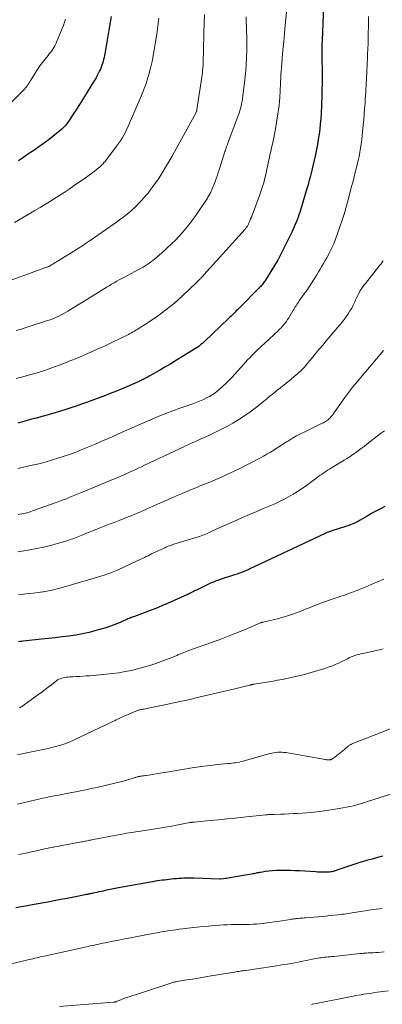
# Model space of a CAD drawing. Units: feet. Extents: x 1930000 to 1935032, y 515000 to 520000.
# Drawn here: x 1930189 to 1930286, y 515783 to 516047 of the extents above; entities that cross this region are included whole.
import ezdxf

# ---------------------------------------------------------------- set-up
doc = ezdxf.new("R2010")
doc.units = ezdxf.units.FT
doc.header["$LTSCALE"] = 100
doc.header["$MEASUREMENT"] = 0
doc.layers.add('CONTOUR INDEX', color=32, linetype='Continuous', lineweight=25)
doc.layers.add('CONTOUR INTERMEDIATE', color=40, linetype='Continuous', lineweight=15)

msp = doc.modelspace()

# ---------------------------------------------------------------- linework, layer by layer
at = {"layer": 'CONTOUR INDEX', "flags": 128}
for points, elevation in [([(1930270.74, 516055.04), (1930270.17, 516041.39), (1930270.16, 516040.91), (1930270.14, 516040.43), (1930270.13, 516039.96), (1930270.13, 516039.48), (1930270.12, 516039), (1930270.12, 516038.52), (1930270.12, 516038.04), (1930270.12, 516037.56), (1930270.16, 516032.02), (1930270.16, 516030.79), (1930270.15, 516029.56), (1930270.14, 516028.33), (1930270.12, 516027.1), (1930270.08, 516025.87), (1930270.04, 516024.65), (1930269.99, 516023.42), (1930269.93, 516022.19), (1930269.9, 516021.69), (1930269.8, 516020.3), (1930269.69, 516018.91), (1930269.54, 516017.52), (1930269.36, 516016.14), (1930269.16, 516014.76), (1930268.93, 516013.38), (1930268.66, 516012.01), (1930268.37, 516010.65), (1930268.03, 516009.13), (1930267.77, 516007.98), (1930267.5, 516006.84), (1930267.22, 516005.7), (1930266.94, 516004.57), (1930266.64, 516003.43), (1930266.32, 516002.3), (1930266, 516001.17), (1930265.66, 516000.05), (1930264.17, 515995.16), (1930263.96, 515994.5), (1930263.74, 515993.85), (1930263.5, 515993.2), (1930263.24, 515992.56), (1930262.98, 515991.92), (1930262.7, 515991.29), (1930262.41, 515990.66), (1930262.11, 515990.04), (1930258.39, 515982.56), (1930258.36, 515982.49), (1930258.32, 515982.42), (1930258.28, 515982.35), (1930258.24, 515982.28), (1930258.18, 515982.17), (1930258.11, 515982.05), (1930254.98, 515977.01), (1930254.82, 515976.75), (1930254.64, 515976.49), (1930254.47, 515976.24), (1930254.28, 515975.99), (1930254.09, 515975.75), (1930253.9, 515975.51), (1930253.69, 515975.28), (1930253.48, 515975.06), (1930247.84, 515969.4), (1930247.49, 515969.05), (1930247.14, 515968.71), (1930246.79, 515968.36), (1930246.44, 515968.02), (1930246.08, 515967.68), (1930245.73, 515967.35), (1930245.37, 515967.01), (1930245.02, 515966.67), (1930238.61, 515960.54), (1930238.37, 515960.32), (1930238.13, 515960.1), (1930237.88, 515959.89), (1930237.63, 515959.68), (1930237.38, 515959.47), (1930237.12, 515959.28), (1930236.85, 515959.09), (1930236.58, 515958.91), (1930232.69, 515956.48), (1930231.11, 515955.5), (1930229.52, 515954.54), (1930227.92, 515953.6), (1930226.32, 515952.67), (1930223.77, 515951.21), (1930223.43, 515951.02), (1930223.09, 515950.83), (1930222.75, 515950.64), (1930222.4, 515950.46), (1930222.05, 515950.28), (1930221.7, 515950.11), (1930221.35, 515949.95), (1930220.99, 515949.79), (1930218.33, 515948.65), (1930216.64, 515947.93), (1930214.94, 515947.23), (1930213.24, 515946.55), (1930211.53, 515945.89), (1930209.73, 515945.21), (1930208.34, 515944.68), (1930206.94, 515944.17), (1930205.54, 515943.67), (1930204.13, 515943.17), (1930202.72, 515942.7), (1930201.31, 515942.25), (1930199.88, 515941.82), (1930198.45, 515941.4), (1930193.38, 515939.98), (1930192.16, 515939.64), (1930190.94, 515939.3), (1930189.72, 515938.97), (1930188.49, 515938.64)], 820), ([(1930213.54, 516047.7), (1930213.25, 516046.13), (1930212.99, 516044.55), (1930212.73, 516042.98), (1930212.56, 516041.9), (1930212.39, 516040.86), (1930212.21, 516039.81), (1930212.02, 516038.77), (1930211.81, 516037.73), (1930211.6, 516036.73), (1930211.48, 516036.19), (1930211.35, 516035.67), (1930211.19, 516035.14), (1930211.02, 516034.63), (1930210.83, 516034.12), (1930210.62, 516033.61), (1930210.4, 516033.11), (1930210.16, 516032.62), (1930210.07, 516032.44), (1930209.77, 516031.87), (1930209.46, 516031.3), (1930209.13, 516030.74), (1930208.8, 516030.18), (1930206.37, 516026.25), (1930205.63, 516025.06), (1930204.88, 516023.86), (1930204.12, 516022.68), (1930203.35, 516021.5), (1930202.22, 516019.77), (1930202.01, 516019.46), (1930201.79, 516019.15), (1930201.56, 516018.86), (1930201.32, 516018.57), (1930201.07, 516018.29), (1930200.81, 516018.03), (1930200.54, 516017.77), (1930200.26, 516017.53), (1930196.95, 516014.83), (1930196.47, 516014.45), (1930195.99, 516014.07), (1930195.5, 516013.71), (1930195, 516013.35), (1930194.5, 516013.01), (1930194, 516012.66), (1930193.5, 516012.31), (1930192.99, 516011.97), (1930191.85, 516011.2), (1930190.78, 516010.47), (1930189.71, 516009.73), (1930188.65, 516008.98)], 840), ([(1930287.02, 515916.29), (1930285.83, 515915.64), (1930284.65, 515914.99), (1930283.47, 515914.33), (1930282.29, 515913.66), (1930280.36, 515912.56), (1930280.15, 515912.44), (1930279.94, 515912.32), (1930279.74, 515912.21), (1930279.53, 515912.09), (1930279.32, 515911.98), (1930279.11, 515911.87), (1930278.89, 515911.78), (1930278.67, 515911.69), (1930277.77, 515911.34), (1930277.09, 515911.09), (1930276.42, 515910.85), (1930275.73, 515910.62), (1930275.05, 515910.4), (1930272.49, 515909.59), (1930272.3, 515909.53), (1930272.1, 515909.46), (1930271.91, 515909.39), (1930271.72, 515909.32), (1930271.53, 515909.24), (1930271.34, 515909.16), (1930271.16, 515909.08), (1930270.97, 515908.99), (1930250.8, 515899.5), (1930250.46, 515899.34), (1930250.11, 515899.19), (1930249.77, 515899.04), (1930249.42, 515898.89), (1930249.39, 515898.88), (1930249.05, 515898.74), (1930248.71, 515898.61), (1930248.37, 515898.49), (1930248.02, 515898.37), (1930247.68, 515898.26), (1930247.33, 515898.14), (1930246.99, 515898.03), (1930246.64, 515897.91), (1930242.54, 515896.56), (1930242.15, 515896.43), (1930241.76, 515896.29), (1930241.38, 515896.14), (1930241, 515895.99), (1930240.62, 515895.83), (1930240.24, 515895.67), (1930239.87, 515895.5), (1930239.5, 515895.32), (1930236.41, 515893.83), (1930236.16, 515893.7), (1930235.92, 515893.58), (1930235.67, 515893.46), (1930235.42, 515893.34), (1930234.96, 515893.11), (1930234.94, 515893.1), (1930234.93, 515893.09), (1930234.91, 515893.08), (1930234.9, 515893.08), (1930234.84, 515893.04), (1930234.82, 515893.04), (1930234.81, 515893.03), (1930234.79, 515893.02), (1930234.78, 515893.01), (1930234.54, 515892.89), (1930234.41, 515892.83), (1930234.28, 515892.76), (1930234.14, 515892.7), (1930234.01, 515892.64), (1930228.67, 515890.25), (1930227.12, 515889.58), (1930225.56, 515888.92), (1930223.99, 515888.31), (1930222.41, 515887.71), (1930219.83, 515886.77), (1930219.53, 515886.66), (1930219.23, 515886.54), (1930218.93, 515886.43), (1930218.63, 515886.31), (1930218.34, 515886.19), (1930218.04, 515886.07), (1930217.75, 515885.94), (1930217.46, 515885.82), (1930216.08, 515885.2), (1930215.09, 515884.78), (1930214.09, 515884.39), (1930213.07, 515884.04), (1930212.05, 515883.72), (1930209.43, 515882.96), (1930207.64, 515882.48), (1930205.84, 515882.07), (1930204.02, 515881.74), (1930202.19, 515881.48), (1930200.34, 515881.26), (1930198.5, 515881.04), (1930196.66, 515880.84), (1930194.82, 515880.64), (1930189.88, 515880.12), (1930189.46, 515880.07), (1930189.05, 515880.01), (1930188.63, 515879.95)], 800), ([(1930286.51, 515822.43), (1930285.05, 515822.05), (1930283.59, 515821.66), (1930282.14, 515821.26), (1930281.94, 515821.2), (1930280.59, 515820.81), (1930279.24, 515820.41), (1930277.91, 515819.97), (1930276.58, 515819.51), (1930274.39, 515818.73), (1930274.16, 515818.65), (1930273.92, 515818.57), (1930273.69, 515818.5), (1930273.45, 515818.42), (1930273.21, 515818.35), (1930272.97, 515818.3), (1930272.72, 515818.25), (1930272.48, 515818.22), (1930272.16, 515818.18), (1930271.76, 515818.14), (1930271.35, 515818.11), (1930270.94, 515818.1), (1930270.53, 515818.1), (1930270.39, 515818.11), (1930269.91, 515818.12), (1930269.43, 515818.14), (1930268.95, 515818.16), (1930268.47, 515818.19), (1930264.02, 515818.48), (1930262.83, 515818.54), (1930261.63, 515818.59), (1930260.44, 515818.61), (1930259.24, 515818.61), (1930258.77, 515818.6), (1930257.81, 515818.57), (1930256.86, 515818.51), (1930255.91, 515818.41), (1930254.96, 515818.28), (1930253.69, 515818.08), (1930253.38, 515818.03), (1930253.07, 515817.98), (1930252.76, 515817.92), (1930252.46, 515817.86), (1930252.15, 515817.8), (1930251.84, 515817.74), (1930251.53, 515817.68), (1930251.23, 515817.63), (1930245.33, 515816.62), (1930244.93, 515816.55), (1930244.53, 515816.48), (1930244.12, 515816.42), (1930243.72, 515816.35), (1930242.95, 515816.23), (1930242.93, 515816.23), (1930242.91, 515816.22), (1930242.89, 515816.22), (1930242.87, 515816.22), (1930242.79, 515816.22), (1930242.77, 515816.22), (1930242.75, 515816.22), (1930242.73, 515816.22), (1930242.71, 515816.22), (1930235.75, 515816.5), (1930235.08, 515816.52), (1930234.4, 515816.53), (1930233.73, 515816.52), (1930233.06, 515816.5), (1930232.39, 515816.47), (1930231.72, 515816.42), (1930231.04, 515816.37), (1930230.37, 515816.31), (1930229.07, 515816.17), (1930228.45, 515816.1), (1930227.82, 515816.03), (1930227.2, 515815.96), (1930226.58, 515815.88), (1930225.96, 515815.79), (1930225.34, 515815.7), (1930224.73, 515815.59), (1930224.11, 515815.48), (1930215.45, 515813.9), (1930215.01, 515813.82), (1930214.57, 515813.74), (1930214.13, 515813.65), (1930213.7, 515813.56), (1930213.26, 515813.47), (1930212.82, 515813.38), (1930212.38, 515813.29), (1930211.95, 515813.2), (1930211.39, 515813.08), (1930210.82, 515812.96), (1930210.24, 515812.84), (1930209.67, 515812.72), (1930209.1, 515812.6), (1930208.43, 515812.46), (1930208.19, 515812.41), (1930207.95, 515812.36), (1930207.71, 515812.31), (1930207.46, 515812.26), (1930207.22, 515812.21), (1930206.98, 515812.16), (1930206.74, 515812.12), (1930206.5, 515812.07), (1930203.48, 515811.46), (1930201.74, 515811.11), (1930199.99, 515810.77), (1930198.24, 515810.44), (1930196.48, 515810.11), (1930192.86, 515809.43), (1930192.39, 515809.35), (1930191.91, 515809.26), (1930191.44, 515809.18), (1930190.97, 515809.1), (1930187.88, 515808.57)], 780)]:
    msp.add_lwpolyline(points, dxfattribs=dict(at, elevation=elevation))
at = {"layer": 'CONTOUR INTERMEDIATE', "flags": 128}
for points, elevation in [([(1930260.75, 516050.49), (1930260.28, 516045.43), (1930260.08, 516043.2), (1930259.87, 516040.98), (1930259.67, 516038.75), (1930259.47, 516036.53), (1930259.24, 516033.97), (1930259.17, 516033.02), (1930259.1, 516032.08), (1930259.05, 516031.13), (1930259.01, 516030.19), (1930258.97, 516029.24), (1930258.93, 516028.3), (1930258.88, 516027.35), (1930258.83, 516026.41), (1930258.82, 516026.05), (1930258.73, 516024.93), (1930258.63, 516023.81), (1930258.48, 516022.69), (1930258.32, 516021.58), (1930257.54, 516016.98), (1930257.42, 516016.35), (1930257.3, 516015.72), (1930257.18, 516015.09), (1930257.04, 516014.46), (1930256.9, 516013.84), (1930256.76, 516013.21), (1930256.62, 516012.59), (1930256.48, 516011.96), (1930256.47, 516011.89), (1930256.32, 516011.23), (1930256.18, 516010.57), (1930256.03, 516009.91), (1930255.89, 516009.25), (1930255.04, 516005.32), (1930254.89, 516004.69), (1930254.74, 516004.07), (1930254.58, 516003.45), (1930254.4, 516002.83), (1930254.21, 516002.21), (1930254.02, 516001.6), (1930253.81, 516001), (1930253.59, 516000.39), (1930251.73, 515995.35), (1930251.55, 515994.87), (1930251.36, 515994.39), (1930251.18, 515993.91), (1930250.99, 515993.44), (1930250.78, 515992.91), (1930250.69, 515992.69), (1930250.6, 515992.48), (1930250.51, 515992.28), (1930250.41, 515992.07), (1930250.39, 515992.02), (1930250.3, 515991.84), (1930250.21, 515991.66), (1930250.11, 515991.49), (1930250, 515991.32), (1930249.88, 515991.16), (1930249.77, 515991), (1930249.64, 515990.84), (1930249.51, 515990.69), (1930238.44, 515978.37), (1930238.29, 515978.2), (1930238.13, 515978.03), (1930237.97, 515977.87), (1930237.81, 515977.7), (1930237.65, 515977.54), (1930237.48, 515977.37), (1930237.32, 515977.21), (1930237.15, 515977.05), (1930237.1, 515977), (1930236.91, 515976.81), (1930236.71, 515976.62), (1930236.52, 515976.43), (1930236.32, 515976.25), (1930232.71, 515972.81), (1930231.63, 515971.81), (1930230.53, 515970.84), (1930229.39, 515969.9), (1930228.23, 515968.99), (1930227.05, 515968.12), (1930225.86, 515967.26), (1930224.64, 515966.43), (1930223.42, 515965.61), (1930221.31, 515964.25), (1930220.93, 515964.01), (1930220.55, 515963.77), (1930220.16, 515963.53), (1930219.77, 515963.3), (1930219.37, 515963.08), (1930218.97, 515962.86), (1930218.57, 515962.65), (1930218.16, 515962.44), (1930213.68, 515960.25), (1930211.88, 515959.39), (1930210.07, 515958.55), (1930208.25, 515957.73), (1930206.42, 515956.93), (1930205.63, 515956.59), (1930204.18, 515955.99), (1930202.73, 515955.39), (1930201.28, 515954.81), (1930199.81, 515954.25), (1930198.34, 515953.7), (1930196.87, 515953.18), (1930195.38, 515952.69), (1930193.88, 515952.22), (1930193.36, 515952.06), (1930191.6, 515951.55), (1930189.83, 515951.05), (1930188.05, 515950.6)], 824), ([(1930238.59, 516048.28), (1930238.5, 516045.85), (1930238.42, 516043.42), (1930238.3, 516038.46), (1930238.29, 516037.93), (1930238.28, 516037.39), (1930238.27, 516036.85), (1930238.27, 516036.31), (1930238.26, 516035.77), (1930238.24, 516035.23), (1930238.21, 516034.69), (1930238.17, 516034.15), (1930238.15, 516033.96), (1930238.09, 516033.32), (1930238.03, 516032.69), (1930237.95, 516032.06), (1930237.86, 516031.43), (1930236.57, 516022.75), (1930236.55, 516022.67), (1930236.54, 516022.59), (1930236.52, 516022.51), (1930236.5, 516022.43), (1930236.49, 516022.38), (1930236.47, 516022.33), (1930236.45, 516022.27), (1930236.43, 516022.23), (1930236.41, 516022.18), (1930236.39, 516022.13), (1930236.36, 516022.08), (1930236.34, 516022.03), (1930236.31, 516021.98), (1930229.96, 516010.43), (1930229.36, 516009.36), (1930228.76, 516008.3), (1930228.15, 516007.25), (1930227.53, 516006.2), (1930226.88, 516005.17), (1930226.22, 516004.15), (1930225.52, 516003.15), (1930224.81, 516002.17), (1930224.2, 516001.36), (1930223.42, 516000.36), (1930222.61, 515999.39), (1930221.77, 515998.44), (1930220.9, 515997.51), (1930220.6, 515997.2), (1930219.85, 515996.46), (1930219.09, 515995.74), (1930218.29, 515995.06), (1930217.48, 515994.4), (1930216.65, 515993.75), (1930215.8, 515993.13), (1930214.95, 515992.51), (1930214.09, 515991.91), (1930207.91, 515987.66), (1930207.42, 515987.32), (1930206.93, 515986.98), (1930206.43, 515986.65), (1930205.94, 515986.32), (1930205.44, 515986), (1930204.94, 515985.67), (1930204.44, 515985.36), (1930203.93, 515985.04), (1930198.85, 515981.9), (1930198.51, 515981.68), (1930198.16, 515981.47), (1930197.82, 515981.27), (1930197.47, 515981.06), (1930196.81, 515980.67), (1930196.79, 515980.66), (1930196.77, 515980.65), (1930196.75, 515980.64), (1930196.73, 515980.63), (1930196.65, 515980.6), (1930196.63, 515980.59), (1930196.61, 515980.58), (1930196.59, 515980.57), (1930196.57, 515980.56), (1930196.3, 515980.47), (1930196.15, 515980.42), (1930195.99, 515980.37), (1930195.84, 515980.31), (1930195.69, 515980.26), (1930183.37, 515975.8)], 832), ([(1930201.23, 516047), (1930200.99, 516046.16), (1930200.71, 516045.33), (1930200.39, 516044.51), (1930198.88, 516040.83), (1930198.66, 516040.35), (1930198.42, 516039.87), (1930198.15, 516039.41), (1930197.86, 516038.97), (1930197.55, 516038.53), (1930197.24, 516038.1), (1930196.91, 516037.68), (1930196.58, 516037.26), (1930195.78, 516036.3), (1930195.07, 516035.39), (1930194.38, 516034.46), (1930193.73, 516033.51), (1930193.1, 516032.54), (1930191.92, 516030.61), (1930191.7, 516030.26), (1930191.47, 516029.91), (1930191.24, 516029.56), (1930191.01, 516029.21), (1930190.77, 516028.87), (1930190.51, 516028.54), (1930190.24, 516028.23), (1930189.95, 516027.93), (1930185.21, 516023.17)], 844), ([(1930226.29, 516047.26), (1930226.06, 516045.14), (1930225.79, 516043.01), (1930225.46, 516040.9), (1930225.1, 516038.78), (1930224.71, 516036.71), (1930224.5, 516035.64), (1930224.26, 516034.58), (1930224, 516033.53), (1930223.72, 516032.48), (1930223.52, 516031.77), (1930223.32, 516031.08), (1930223.1, 516030.4), (1930222.88, 516029.72), (1930222.64, 516029.05), (1930222.39, 516028.38), (1930222.13, 516027.71), (1930221.86, 516027.05), (1930221.59, 516026.38), (1930218.49, 516019.07), (1930218.13, 516018.26), (1930217.75, 516017.45), (1930217.35, 516016.66), (1930216.93, 516015.88), (1930216.48, 516015.11), (1930216.01, 516014.35), (1930215.5, 516013.62), (1930214.98, 516012.9), (1930212.06, 516009.07), (1930211.88, 516008.83), (1930211.68, 516008.6), (1930211.48, 516008.37), (1930211.28, 516008.14), (1930211.06, 516007.93), (1930210.84, 516007.72), (1930210.62, 516007.51), (1930210.38, 516007.32), (1930209.57, 516006.65), (1930208.92, 516006.13), (1930208.27, 516005.62), (1930207.6, 516005.13), (1930206.93, 516004.65), (1930203.61, 516002.33), (1930202.25, 516001.4), (1930200.87, 516000.48), (1930199.48, 515999.58), (1930198.08, 515998.7), (1930197.69, 515998.46), (1930196.08, 515997.47), (1930194.47, 515996.5), (1930192.84, 515995.54), (1930191.21, 515994.58), (1930187.56, 515992.47)], 836), ([(1930249.79, 516047.61), (1930249.8, 516046.79), (1930249.82, 516045.97), (1930249.84, 516045.15), (1930249.87, 516044.33), (1930249.9, 516043.51), (1930249.94, 516042.47), (1930249.98, 516041.13), (1930249.99, 516039.79), (1930249.96, 516038.45), (1930249.91, 516037.11), (1930249.88, 516036.52), (1930249.77, 516034.88), (1930249.65, 516033.25), (1930249.49, 516031.62), (1930249.31, 516029.99), (1930248.87, 516026.3), (1930248.78, 516025.64), (1930248.68, 516024.98), (1930248.55, 516024.33), (1930248.41, 516023.68), (1930248.25, 516023.03), (1930248.07, 516022.39), (1930247.87, 516021.76), (1930247.65, 516021.13), (1930244.89, 516013.74), (1930244.77, 516013.41), (1930244.65, 516013.09), (1930244.53, 516012.76), (1930244.42, 516012.44), (1930244.3, 516012.11), (1930244.19, 516011.79), (1930244.08, 516011.46), (1930243.97, 516011.13), (1930242.52, 516006.6), (1930242.29, 516005.88), (1930242.05, 516005.16), (1930241.81, 516004.45), (1930241.56, 516003.74), (1930241.37, 516003.19), (1930241.21, 516002.75), (1930241.04, 516002.32), (1930240.87, 516001.89), (1930240.68, 516001.46), (1930240.55, 516001.17), (1930240.42, 516000.89), (1930240.29, 516000.61), (1930240.15, 516000.34), (1930240, 516000.07), (1930239.84, 515999.81), (1930239.69, 515999.54), (1930239.52, 515999.28), (1930239.36, 515999.02), (1930236.78, 515995.09), (1930236.02, 515993.97), (1930235.22, 515992.86), (1930234.39, 515991.79), (1930233.53, 515990.73), (1930232.63, 515989.71), (1930231.71, 515988.71), (1930230.76, 515987.73), (1930229.79, 515986.78), (1930228.52, 515985.57), (1930227.83, 515984.92), (1930227.12, 515984.28), (1930226.4, 515983.66), (1930225.68, 515983.04), (1930225.17, 515982.62), (1930224.68, 515982.23), (1930224.19, 515981.85), (1930223.68, 515981.49), (1930223.16, 515981.14), (1930222.63, 515980.81), (1930222.09, 515980.49), (1930221.55, 515980.18), (1930221, 515979.89), (1930217.77, 515978.18), (1930217.08, 515977.81), (1930216.39, 515977.44), (1930215.7, 515977.06), (1930215.01, 515976.67), (1930214.33, 515976.28), (1930213.65, 515975.88), (1930212.98, 515975.47), (1930212.31, 515975.06), (1930212.2, 515974.99), (1930211.48, 515974.55), (1930210.76, 515974.1), (1930210.04, 515973.65), (1930209.32, 515973.21), (1930201.91, 515968.66), (1930201.26, 515968.28), (1930200.6, 515967.91), (1930199.93, 515967.56), (1930199.25, 515967.23), (1930198.56, 515966.92), (1930197.86, 515966.63), (1930197.15, 515966.37), (1930196.44, 515966.12), (1930191.2, 515964.43), (1930190.13, 515964.09), (1930189.06, 515963.76), (1930187.98, 515963.44)], 828), ([(1930282.6, 516047.75), (1930282.62, 516046.3), (1930282.61, 516044.85), (1930282.59, 516043.4), (1930282.56, 516041.95), (1930282.52, 516040.5), (1930282.47, 516039.05), (1930282.41, 516037.6), (1930282.34, 516036.25), (1930282.3, 516035.34), (1930282.25, 516034.42), (1930282.21, 516033.51), (1930282.16, 516032.59), (1930282.15, 516032.44), (1930282.1, 516031.6), (1930282.06, 516030.76), (1930282.01, 516029.92), (1930281.97, 516029.08), (1930281.92, 516028.24), (1930281.88, 516027.4), (1930281.83, 516026.56), (1930281.78, 516025.72), (1930281.7, 516024.46), (1930281.6, 516022.99), (1930281.49, 516021.52), (1930281.36, 516020.06), (1930281.22, 516018.59), (1930280.94, 516015.76), (1930280.81, 516014.64), (1930280.66, 516013.52), (1930280.49, 516012.41), (1930280.3, 516011.29), (1930280.09, 516010.19), (1930279.86, 516009.08), (1930279.6, 516007.99), (1930279.33, 516006.89), (1930278.97, 516005.48), (1930278.57, 516003.91), (1930278.16, 516002.35), (1930277.75, 516000.79), (1930277.33, 515999.23), (1930276.63, 515996.6), (1930276.56, 515996.35), (1930276.5, 515996.1), (1930276.43, 515995.85), (1930276.37, 515995.6), (1930276.3, 515995.31), (1930276.27, 515995.21), (1930276.25, 515995.11), (1930276.22, 515995), (1930276.19, 515994.9), (1930276.15, 515994.8), (1930276.12, 515994.7), (1930276.09, 515994.6), (1930276.05, 515994.49), (1930275.94, 515994.14), (1930275.84, 515993.87), (1930275.75, 515993.59), (1930275.65, 515993.32), (1930275.55, 515993.04), (1930273.65, 515987.69), (1930273.29, 515986.75), (1930272.9, 515985.81), (1930272.47, 515984.9), (1930272.01, 515984), (1930271.89, 515983.78), (1930271.46, 515983), (1930271.03, 515982.22), (1930270.58, 515981.45), (1930270.13, 515980.69), (1930269.68, 515979.93), (1930269.22, 515979.17), (1930268.75, 515978.41), (1930268.29, 515977.65), (1930267.99, 515977.17), (1930267.36, 515976.17), (1930266.72, 515975.19), (1930266.06, 515974.22), (1930265.39, 515973.27), (1930264.05, 515971.4), (1930263.82, 515971.08), (1930263.6, 515970.76), (1930263.38, 515970.44), (1930263.17, 515970.11), (1930262.96, 515969.78), (1930262.75, 515969.45), (1930262.55, 515969.11), (1930262.34, 515968.78), (1930261.22, 515966.88), (1930260.92, 515966.4), (1930260.6, 515965.93), (1930260.27, 515965.48), (1930259.91, 515965.04), (1930259.54, 515964.61), (1930259.16, 515964.19), (1930258.76, 515963.79), (1930258.36, 515963.4), (1930253.71, 515959.08), (1930253.1, 515958.51), (1930252.5, 515957.93), (1930251.91, 515957.35), (1930251.32, 515956.76), (1930250.74, 515956.16), (1930250.16, 515955.56), (1930249.6, 515954.95), (1930249.04, 515954.34), (1930246.01, 515950.99), (1930245.18, 515950.11), (1930244.34, 515949.26), (1930243.46, 515948.45), (1930242.55, 515947.66), (1930242.02, 515947.22), (1930241.35, 515946.7), (1930240.65, 515946.21), (1930239.91, 515945.78), (1930239.16, 515945.38), (1930238.98, 515945.3), (1930238.11, 515944.9), (1930237.23, 515944.52), (1930236.34, 515944.17), (1930235.45, 515943.83), (1930231.97, 515942.59), (1930230.09, 515941.9), (1930228.21, 515941.19), (1930226.35, 515940.45), (1930224.5, 515939.69), (1930222.65, 515938.9), (1930220.81, 515938.1), (1930218.98, 515937.28), (1930217.15, 515936.46), (1930216.88, 515936.33), (1930214.94, 515935.45), (1930212.99, 515934.59), (1930211.03, 515933.75), (1930209.07, 515932.92), (1930205.93, 515931.62), (1930204.27, 515930.96), (1930202.61, 515930.33), (1930200.92, 515929.74), (1930199.23, 515929.19), (1930197.52, 515928.67), (1930195.8, 515928.18), (1930194.07, 515927.73), (1930192.34, 515927.31), (1930188.47, 515926.41)], 816), ([(1930286.58, 515982.19), (1930286.31, 515981.77), (1930286.02, 515981.37), (1930285.72, 515980.98), (1930281.81, 515976.1), (1930281.42, 515975.59), (1930281.04, 515975.06), (1930280.69, 515974.53), (1930280.35, 515973.98), (1930280.03, 515973.42), (1930279.73, 515972.85), (1930279.44, 515972.28), (1930279.17, 515971.69), (1930278.93, 515971.14), (1930278.54, 515970.31), (1930278.12, 515969.5), (1930277.66, 515968.71), (1930277.18, 515967.93), (1930276.66, 515967.18), (1930276.12, 515966.44), (1930275.56, 515965.72), (1930274.98, 515965.01), (1930271.26, 515960.66), (1930270.33, 515959.56), (1930269.41, 515958.46), (1930268.49, 515957.35), (1930267.58, 515956.24), (1930266.38, 515954.78), (1930266.07, 515954.4), (1930265.75, 515954.03), (1930265.42, 515953.66), (1930265.09, 515953.3), (1930264.75, 515952.94), (1930264.41, 515952.6), (1930264.04, 515952.27), (1930263.67, 515951.95), (1930262.65, 515951.09), (1930261.75, 515950.36), (1930260.86, 515949.62), (1930259.96, 515948.89), (1930259.05, 515948.17), (1930258.98, 515948.11), (1930258.04, 515947.35), (1930257.11, 515946.6), (1930256.17, 515945.84), (1930255.24, 515945.07), (1930255.01, 515944.88), (1930253.96, 515944.03), (1930252.9, 515943.19), (1930251.82, 515942.38), (1930250.74, 515941.58), (1930249.72, 515940.84), (1930248.56, 515940.04), (1930247.39, 515939.28), (1930246.18, 515938.57), (1930244.95, 515937.89), (1930243.7, 515937.25), (1930242.44, 515936.62), (1930241.18, 515936.02), (1930239.9, 515935.43), (1930236.51, 515933.91), (1930235.9, 515933.63), (1930235.29, 515933.35), (1930234.68, 515933.07), (1930234.08, 515932.79), (1930233.47, 515932.5), (1930232.87, 515932.21), (1930232.26, 515931.93), (1930231.66, 515931.64), (1930222.49, 515927.33), (1930221.64, 515926.93), (1930220.79, 515926.53), (1930219.94, 515926.13), (1930219.09, 515925.73), (1930218.46, 515925.43), (1930217.93, 515925.18), (1930217.39, 515924.94), (1930216.86, 515924.69), (1930216.32, 515924.46), (1930215.78, 515924.22), (1930215.24, 515923.99), (1930214.7, 515923.76), (1930214.16, 515923.54), (1930205.98, 515920.17), (1930205.09, 515919.8), (1930204.19, 515919.43), (1930203.3, 515919.07), (1930202.4, 515918.71), (1930201.5, 515918.35), (1930200.6, 515918), (1930199.69, 515917.67), (1930198.78, 515917.34), (1930192.42, 515915.08), (1930191.46, 515914.77), (1930190.49, 515914.49), (1930189.51, 515914.26), (1930188.51, 515914.07)], 812), ([(1930286.64, 515958.12), (1930279.57, 515949.72), (1930278.43, 515948.33), (1930277.32, 515946.91), (1930276.25, 515945.47), (1930275.22, 515944), (1930273.73, 515941.83), (1930273.45, 515941.44), (1930273.16, 515941.05), (1930272.85, 515940.67), (1930272.54, 515940.3), (1930272.34, 515940.07), (1930272.11, 515939.83), (1930271.88, 515939.61), (1930271.63, 515939.41), (1930271.36, 515939.22), (1930271.09, 515939.05), (1930270.81, 515938.88), (1930270.52, 515938.73), (1930270.23, 515938.58), (1930265.52, 515936.32), (1930264.4, 515935.76), (1930263.28, 515935.17), (1930262.19, 515934.54), (1930261.11, 515933.9), (1930260.8, 515933.7), (1930259.89, 515933.13), (1930258.98, 515932.55), (1930258.09, 515931.97), (1930257.19, 515931.38), (1930256.29, 515930.8), (1930255.37, 515930.25), (1930254.43, 515929.73), (1930253.49, 515929.23), (1930248.04, 515926.47), (1930246.42, 515925.68), (1930244.79, 515924.9), (1930243.14, 515924.16), (1930241.49, 515923.44), (1930239.56, 515922.63), (1930238.86, 515922.34), (1930238.16, 515922.05), (1930237.45, 515921.76), (1930236.75, 515921.47), (1930236.04, 515921.18), (1930235.34, 515920.89), (1930234.64, 515920.6), (1930233.94, 515920.3), (1930233.64, 515920.18), (1930232.8, 515919.82), (1930231.95, 515919.46), (1930231.11, 515919.09), (1930230.26, 515918.72), (1930224.37, 515916.12), (1930223.59, 515915.77), (1930222.82, 515915.43), (1930222.04, 515915.1), (1930221.26, 515914.76), (1930220.47, 515914.43), (1930219.69, 515914.1), (1930218.9, 515913.78), (1930218.11, 515913.47), (1930215.63, 515912.5), (1930214.31, 515911.98), (1930212.98, 515911.47), (1930211.66, 515910.95), (1930210.33, 515910.43), (1930209.25, 515910.01), (1930208.47, 515909.71), (1930207.69, 515909.4), (1930206.91, 515909.08), (1930206.13, 515908.77), (1930205.45, 515908.5), (1930205.01, 515908.32), (1930204.57, 515908.14), (1930204.13, 515907.96), (1930203.68, 515907.79), (1930203.24, 515907.62), (1930202.79, 515907.46), (1930202.34, 515907.31), (1930201.89, 515907.17), (1930199.12, 515906.34), (1930197.27, 515905.83), (1930195.41, 515905.36), (1930193.54, 515904.96), (1930191.65, 515904.61), (1930188.42, 515904.08)], 808), ([(1930286.92, 515936.58), (1930285.9, 515935.81), (1930282.2, 515932.95), (1930281.45, 515932.39), (1930280.71, 515931.83), (1930279.96, 515931.28), (1930279.2, 515930.73), (1930278.44, 515930.2), (1930277.67, 515929.68), (1930276.88, 515929.17), (1930276.09, 515928.68), (1930273.17, 515926.92), (1930272.66, 515926.61), (1930272.16, 515926.29), (1930271.66, 515925.97), (1930271.16, 515925.64), (1930270.67, 515925.3), (1930270.18, 515924.97), (1930269.7, 515924.62), (1930269.22, 515924.27), (1930265.99, 515921.91), (1930264.81, 515921.08), (1930263.61, 515920.29), (1930262.39, 515919.54), (1930261.14, 515918.82), (1930259.87, 515918.15), (1930258.58, 515917.5), (1930257.27, 515916.9), (1930255.96, 515916.32), (1930254.62, 515915.76), (1930252.63, 515914.91), (1930250.64, 515914.06), (1930248.66, 515913.2), (1930246.68, 515912.33), (1930241.93, 515910.23), (1930241.35, 515909.97), (1930240.78, 515909.72), (1930240.2, 515909.46), (1930239.63, 515909.2), (1930239.27, 515909.03), (1930238.87, 515908.86), (1930238.47, 515908.69), (1930238.07, 515908.53), (1930237.67, 515908.38), (1930237.26, 515908.23), (1930236.85, 515908.09), (1930236.44, 515907.96), (1930236.02, 515907.83), (1930230.38, 515906.12), (1930230.06, 515906.03), (1930229.75, 515905.92), (1930229.44, 515905.81), (1930229.13, 515905.7), (1930228.82, 515905.58), (1930228.52, 515905.45), (1930228.21, 515905.32), (1930227.91, 515905.18), (1930224.39, 515903.51), (1930223.9, 515903.28), (1930223.42, 515903.05), (1930222.93, 515902.81), (1930222.45, 515902.58), (1930221.96, 515902.34), (1930221.48, 515902.11), (1930220.99, 515901.88), (1930220.5, 515901.65), (1930215.37, 515899.29), (1930214.52, 515898.92), (1930213.66, 515898.56), (1930212.8, 515898.24), (1930211.92, 515897.93), (1930211.04, 515897.64), (1930210.16, 515897.36), (1930209.27, 515897.09), (1930208.38, 515896.83), (1930208.34, 515896.82), (1930207.43, 515896.56), (1930206.51, 515896.3), (1930205.6, 515896.03), (1930204.69, 515895.77), (1930200.69, 515894.58), (1930199.36, 515894.22), (1930198.03, 515893.9), (1930196.68, 515893.63), (1930195.32, 515893.4), (1930195.21, 515893.38), (1930193.9, 515893.2), (1930192.58, 515893.03), (1930191.27, 515892.89), (1930189.95, 515892.76), (1930188.64, 515892.63)], 804), ([(1930286.72, 515896.76), (1930285.06, 515896.02), (1930283.38, 515895.32), (1930281.7, 515894.62), (1930278.6, 515893.39), (1930278, 515893.15), (1930277.39, 515892.92), (1930276.79, 515892.7), (1930276.17, 515892.48), (1930275.56, 515892.27), (1930274.95, 515892.07), (1930274.33, 515891.86), (1930273.72, 515891.65), (1930270.29, 515890.48), (1930269.74, 515890.28), (1930269.18, 515890.08), (1930268.63, 515889.86), (1930268.08, 515889.64), (1930267.54, 515889.42), (1930266.99, 515889.19), (1930266.44, 515888.97), (1930265.89, 515888.75), (1930264.29, 515888.11), (1930263.44, 515887.78), (1930262.59, 515887.46), (1930261.73, 515887.16), (1930260.87, 515886.88), (1930259.99, 515886.61), (1930259.12, 515886.36), (1930258.24, 515886.13), (1930257.35, 515885.92), (1930254.32, 515885.26), (1930254.24, 515885.24), (1930254.15, 515885.21), (1930254.06, 515885.19), (1930253.97, 515885.16), (1930253.88, 515885.14), (1930253.8, 515885.11), (1930253.71, 515885.07), (1930253.63, 515885.04), (1930249.3, 515883.2), (1930247.04, 515882.27), (1930244.77, 515881.36), (1930242.49, 515880.5), (1930240.2, 515879.66), (1930234.12, 515877.49), (1930233.91, 515877.42), (1930233.7, 515877.34), (1930233.48, 515877.26), (1930233.27, 515877.19), (1930233.06, 515877.11), (1930232.85, 515877.03), (1930232.64, 515876.94), (1930232.43, 515876.85), (1930232.39, 515876.83), (1930232.16, 515876.73), (1930231.93, 515876.62), (1930231.7, 515876.52), (1930231.48, 515876.41), (1930231.46, 515876.41), (1930231.22, 515876.3), (1930230.98, 515876.2), (1930230.74, 515876.1), (1930230.5, 515876.01), (1930225.49, 515874.17), (1930223.88, 515873.61), (1930222.25, 515873.1), (1930220.61, 515872.66), (1930218.95, 515872.27), (1930217.28, 515871.94), (1930215.6, 515871.65), (1930213.92, 515871.43), (1930212.22, 515871.25), (1930207.69, 515870.85), (1930206.8, 515870.78), (1930205.91, 515870.71), (1930205.02, 515870.66), (1930204.13, 515870.61), (1930203.22, 515870.57), (1930202.79, 515870.55), (1930202.36, 515870.52), (1930201.93, 515870.48), (1930201.5, 515870.44), (1930201.45, 515870.43), (1930201.05, 515870.37), (1930200.65, 515870.3), (1930200.26, 515870.18), (1930199.88, 515870.05), (1930199.51, 515869.89), (1930199.15, 515869.71), (1930198.81, 515869.49), (1930198.48, 515869.25), (1930197.47, 515868.44), (1930196.64, 515867.79), (1930195.8, 515867.14), (1930194.96, 515866.51), (1930194.11, 515865.88), (1930189.84, 515862.77), (1930189.72, 515862.69), (1930189.59, 515862.6), (1930189.46, 515862.53), (1930189.32, 515862.46), (1930189.18, 515862.4), (1930189.04, 515862.34), (1930188.89, 515862.3)], 796), ([(1930286.61, 515878.04), (1930285.55, 515877.78), (1930281.16, 515876.84), (1930280.61, 515876.72), (1930280.08, 515876.58), (1930279.54, 515876.43), (1930279.01, 515876.27), (1930278.49, 515876.08), (1930277.97, 515875.88), (1930277.47, 515875.65), (1930276.97, 515875.4), (1930276.71, 515875.26), (1930276.08, 515874.94), (1930275.45, 515874.62), (1930274.81, 515874.33), (1930274.16, 515874.04), (1930273.66, 515873.82), (1930272.76, 515873.45), (1930271.84, 515873.1), (1930270.92, 515872.79), (1930269.98, 515872.5), (1930266.62, 515871.54), (1930265.44, 515871.21), (1930264.25, 515870.9), (1930263.06, 515870.61), (1930261.86, 515870.33), (1930260.66, 515870.08), (1930259.45, 515869.84), (1930258.24, 515869.62), (1930257.03, 515869.42), (1930251.9, 515868.58), (1930251.85, 515868.57), (1930251.79, 515868.56), (1930251.73, 515868.55), (1930251.68, 515868.54), (1930251.62, 515868.53), (1930251.57, 515868.52), (1930251.51, 515868.51), (1930251.46, 515868.49), (1930251.33, 515868.46), (1930251.22, 515868.43), (1930251.1, 515868.4), (1930250.98, 515868.38), (1930250.86, 515868.35), (1930249.64, 515868.06), (1930248.9, 515867.89), (1930248.17, 515867.72), (1930247.44, 515867.55), (1930246.71, 515867.37), (1930239.8, 515865.71), (1930237.04, 515865.06), (1930234.27, 515864.42), (1930231.49, 515863.81), (1930228.71, 515863.21), (1930223.94, 515862.21), (1930223.55, 515862.13), (1930223.15, 515862.05), (1930222.75, 515861.98), (1930222.35, 515861.91), (1930222.04, 515861.86), (1930221.8, 515861.81), (1930221.56, 515861.77), (1930221.32, 515861.72), (1930221.08, 515861.66), (1930220.85, 515861.6), (1930220.61, 515861.53), (1930220.38, 515861.45), (1930220.16, 515861.35), (1930216.18, 515859.61), (1930215.85, 515859.47), (1930215.53, 515859.32), (1930215.21, 515859.16), (1930214.9, 515859.01), (1930214.58, 515858.85), (1930214.26, 515858.69), (1930213.94, 515858.54), (1930213.62, 515858.38), (1930202.07, 515852.97), (1930201.81, 515852.86), (1930201.56, 515852.75), (1930201.3, 515852.64), (1930201.04, 515852.54), (1930200.78, 515852.45), (1930200.51, 515852.36), (1930200.25, 515852.29), (1930199.98, 515852.21), (1930197.89, 515851.68), (1930196.57, 515851.36), (1930195.24, 515851.05), (1930193.92, 515850.77), (1930192.59, 515850.5), (1930189.15, 515849.84), (1930188.38, 515849.69)], 792), ([(1930289.88, 515857.16), (1930278.42, 515852.63), (1930278.26, 515852.57), (1930278.1, 515852.5), (1930277.95, 515852.43), (1930277.79, 515852.35), (1930277.64, 515852.27), (1930277.49, 515852.18), (1930277.35, 515852.08), (1930277.22, 515851.97), (1930275.53, 515850.53), (1930275.06, 515850.14), (1930274.59, 515849.76), (1930274.11, 515849.4), (1930273.63, 515849.04), (1930272.8, 515848.44), (1930272.72, 515848.39), (1930272.64, 515848.35), (1930272.55, 515848.31), (1930272.47, 515848.28), (1930272.38, 515848.26), (1930272.28, 515848.24), (1930272.19, 515848.24), (1930272.1, 515848.24), (1930271.7, 515848.28), (1930271.4, 515848.31), (1930271.11, 515848.35), (1930270.81, 515848.39), (1930270.52, 515848.44), (1930260.43, 515850.21), (1930259.89, 515850.28), (1930259.36, 515850.33), (1930258.82, 515850.33), (1930258.28, 515850.31), (1930257.74, 515850.25), (1930257.21, 515850.17), (1930256.68, 515850.07), (1930256.16, 515849.94), (1930248.94, 515847.94), (1930248.44, 515847.81), (1930247.95, 515847.7), (1930247.45, 515847.6), (1930246.94, 515847.52), (1930246.44, 515847.44), (1930245.93, 515847.38), (1930245.43, 515847.32), (1930244.92, 515847.27), (1930242.11, 515847), (1930240.24, 515846.8), (1930238.38, 515846.58), (1930236.52, 515846.31), (1930234.66, 515846.01), (1930232.81, 515845.7), (1930230.96, 515845.39), (1930229.1, 515845.08), (1930227.25, 515844.79), (1930223.05, 515844.12), (1930222.71, 515844.07), (1930222.36, 515844.01), (1930222.02, 515843.96), (1930221.67, 515843.91), (1930221.34, 515843.86), (1930221.16, 515843.83), (1930220.99, 515843.8), (1930220.81, 515843.77), (1930220.64, 515843.72), (1930220.47, 515843.68), (1930220.3, 515843.63), (1930220.13, 515843.58), (1930219.96, 515843.53), (1930218.87, 515843.2), (1930218.16, 515842.98), (1930217.44, 515842.78), (1930216.72, 515842.58), (1930216, 515842.39), (1930214.52, 515842.01), (1930213.78, 515841.82), (1930213.03, 515841.64), (1930212.27, 515841.47), (1930211.52, 515841.3), (1930210.77, 515841.13), (1930210.01, 515840.97), (1930209.26, 515840.81), (1930208.5, 515840.65), (1930207.83, 515840.5), (1930206.74, 515840.27), (1930205.65, 515840.05), (1930204.56, 515839.82), (1930203.47, 515839.6), (1930202.92, 515839.49), (1930202.07, 515839.32), (1930201.21, 515839.16), (1930200.36, 515838.99), (1930199.5, 515838.83), (1930198.79, 515838.7), (1930198.29, 515838.61), (1930197.79, 515838.52), (1930197.29, 515838.42), (1930196.79, 515838.32), (1930196.29, 515838.22), (1930195.79, 515838.11), (1930195.29, 515838), (1930194.79, 515837.89), (1930188.35, 515836.41)], 788), ([(1930288.88, 515839.19), (1930282.35, 515837.06), (1930281.42, 515836.76), (1930280.48, 515836.48), (1930279.54, 515836.22), (1930278.6, 515835.98), (1930277.65, 515835.75), (1930276.69, 515835.54), (1930275.73, 515835.36), (1930274.77, 515835.19), (1930273.16, 515834.92), (1930271.39, 515834.66), (1930269.61, 515834.43), (1930267.83, 515834.25), (1930266.04, 515834.1), (1930263.57, 515833.92), (1930262.42, 515833.85), (1930261.27, 515833.79), (1930260.12, 515833.74), (1930258.97, 515833.7), (1930257.23, 515833.65), (1930256.94, 515833.64), (1930256.66, 515833.63), (1930256.37, 515833.61), (1930256.09, 515833.59), (1930255.81, 515833.57), (1930255.52, 515833.55), (1930255.24, 515833.52), (1930254.95, 515833.49), (1930249.03, 515832.86), (1930246.81, 515832.63), (1930244.59, 515832.41), (1930242.37, 515832.2), (1930240.15, 515831.99), (1930235.82, 515831.6), (1930235.76, 515831.6), (1930235.71, 515831.6), (1930235.66, 515831.59), (1930235.61, 515831.58), (1930235.56, 515831.58), (1930235.5, 515831.57), (1930235.45, 515831.56), (1930235.4, 515831.56), (1930235.25, 515831.54), (1930235.17, 515831.52), (1930235.1, 515831.51), (1930235.03, 515831.5), (1930234.95, 515831.49), (1930234.88, 515831.47), (1930234.81, 515831.46), (1930234.74, 515831.44), (1930234.66, 515831.43), (1930231.48, 515830.82), (1930229.82, 515830.51), (1930228.15, 515830.21), (1930226.48, 515829.94), (1930224.81, 515829.68), (1930222.58, 515829.35), (1930221.98, 515829.26), (1930221.37, 515829.17), (1930220.77, 515829.08), (1930220.17, 515828.99), (1930219.57, 515828.89), (1930218.96, 515828.79), (1930218.36, 515828.69), (1930217.76, 515828.58), (1930216.97, 515828.43), (1930215.98, 515828.25), (1930214.98, 515828.06), (1930213.99, 515827.88), (1930212.99, 515827.69), (1930210.19, 515827.16), (1930209.73, 515827.07), (1930209.27, 515826.98), (1930208.81, 515826.9), (1930208.35, 515826.81), (1930208.07, 515826.75), (1930207.75, 515826.69), (1930207.44, 515826.63), (1930207.12, 515826.56), (1930206.81, 515826.5), (1930206.5, 515826.44), (1930206.18, 515826.38), (1930205.87, 515826.32), (1930205.55, 515826.26), (1930199.8, 515825.19), (1930199.1, 515825.06), (1930198.39, 515824.93), (1930197.69, 515824.79), (1930196.98, 515824.65), (1930196.61, 515824.58), (1930196.09, 515824.47), (1930195.58, 515824.36), (1930195.06, 515824.25), (1930194.54, 515824.12), (1930194.03, 515824), (1930193.51, 515823.88), (1930192.99, 515823.77), (1930192.47, 515823.65), (1930190.69, 515823.27), (1930189.68, 515823.07), (1930188.66, 515822.87)], 784), ([(1930286.35, 515808.42), (1930284.8, 515808.24), (1930283.25, 515808.02), (1930281.7, 515807.79), (1930278.76, 515807.31), (1930278.22, 515807.23), (1930277.68, 515807.14), (1930277.14, 515807.06), (1930276.61, 515806.98), (1930276.07, 515806.91), (1930275.53, 515806.83), (1930274.99, 515806.77), (1930274.45, 515806.71), (1930273.37, 515806.59), (1930272.29, 515806.48), (1930271.21, 515806.37), (1930270.13, 515806.27), (1930269.05, 515806.18), (1930265.84, 515805.91), (1930265.41, 515805.87), (1930264.98, 515805.84), (1930264.55, 515805.8), (1930264.12, 515805.76), (1930263.79, 515805.72), (1930263.53, 515805.7), (1930263.27, 515805.67), (1930263.01, 515805.64), (1930262.75, 515805.61), (1930262.5, 515805.58), (1930262.24, 515805.54), (1930261.98, 515805.51), (1930261.72, 515805.47), (1930258.21, 515804.92), (1930257.26, 515804.78), (1930256.32, 515804.64), (1930255.37, 515804.51), (1930254.42, 515804.39), (1930254.33, 515804.38), (1930253.43, 515804.28), (1930252.53, 515804.2), (1930251.62, 515804.15), (1930250.71, 515804.12), (1930249.8, 515804.11), (1930248.9, 515804.1), (1930247.99, 515804.1), (1930247.08, 515804.09), (1930246.8, 515804.09), (1930245.75, 515804.08), (1930244.71, 515804.05), (1930243.66, 515803.99), (1930242.62, 515803.91), (1930240.5, 515803.73), (1930238.9, 515803.59), (1930237.3, 515803.44), (1930235.71, 515803.27), (1930234.11, 515803.1), (1930232.66, 515802.93), (1930231.79, 515802.82), (1930230.92, 515802.71), (1930230.05, 515802.59), (1930229.18, 515802.46), (1930228.31, 515802.32), (1930227.45, 515802.18), (1930226.58, 515802.02), (1930225.72, 515801.86), (1930220.47, 515800.86), (1930218.85, 515800.55), (1930217.23, 515800.24), (1930215.61, 515799.92), (1930213.99, 515799.6), (1930211.9, 515799.19), (1930211.32, 515799.07), (1930210.75, 515798.96), (1930210.17, 515798.84), (1930209.6, 515798.72), (1930209.03, 515798.6), (1930208.46, 515798.48), (1930207.88, 515798.36), (1930207.31, 515798.23), (1930195.55, 515795.62), (1930195.04, 515795.5), (1930194.54, 515795.39), (1930194.03, 515795.27), (1930193.52, 515795.15), (1930193.02, 515795.03), (1930192.51, 515794.91), (1930192.01, 515794.79), (1930191.5, 515794.67), (1930184.16, 515792.88)], 776), ([(1930286.82, 515796.75), (1930286.07, 515796.66), (1930285.31, 515796.59), (1930284.56, 515796.55), (1930283.92, 515796.52), (1930283.48, 515796.51), (1930283.05, 515796.49), (1930282.61, 515796.46), (1930282.17, 515796.44), (1930281.73, 515796.41), (1930281.29, 515796.38), (1930280.85, 515796.34), (1930280.41, 515796.3), (1930273.3, 515795.56), (1930272.81, 515795.51), (1930272.32, 515795.46), (1930271.83, 515795.41), (1930271.34, 515795.36), (1930271.28, 515795.35), (1930270.82, 515795.31), (1930270.36, 515795.25), (1930269.91, 515795.19), (1930269.45, 515795.13), (1930269, 515795.06), (1930268.55, 515794.98), (1930268.09, 515794.9), (1930267.64, 515794.81), (1930265.87, 515794.44), (1930264.88, 515794.23), (1930263.88, 515794.04), (1930262.89, 515793.85), (1930261.89, 515793.67), (1930260.89, 515793.5), (1930259.89, 515793.33), (1930258.89, 515793.17), (1930257.89, 515793.02), (1930249.71, 515791.8), (1930249.33, 515791.74), (1930248.95, 515791.69), (1930248.57, 515791.63), (1930248.18, 515791.57), (1930247.8, 515791.51), (1930247.42, 515791.45), (1930247.04, 515791.39), (1930246.66, 515791.33), (1930239.88, 515790.21), (1930238.37, 515789.96), (1930236.85, 515789.71), (1930235.34, 515789.46), (1930233.83, 515789.22), (1930231.15, 515788.78), (1930230.97, 515788.75), (1930230.8, 515788.72), (1930230.63, 515788.68), (1930230.46, 515788.64), (1930230.28, 515788.59), (1930230.11, 515788.54), (1930229.95, 515788.49), (1930229.78, 515788.44), (1930222.51, 515786.05), (1930221.7, 515785.78), (1930220.88, 515785.52), (1930220.06, 515785.26), (1930219.24, 515785.01), (1930219.11, 515784.97), (1930218.36, 515784.73), (1930217.62, 515784.48), (1930216.88, 515784.21), (1930216.15, 515783.93), (1930214.85, 515783.41), (1930214.77, 515783.38), (1930214.69, 515783.35), (1930214.6, 515783.32), (1930214.52, 515783.3), (1930214.5, 515783.29), (1930214.4, 515783.26), (1930214.31, 515783.24), (1930214.21, 515783.23), (1930214.11, 515783.22), (1930199.65, 515782.06)], 772), ([(1930287.98, 515786.32), (1930284.28, 515785.82), (1930283.55, 515785.72), (1930282.83, 515785.61), (1930282.1, 515785.5), (1930281.38, 515785.39), (1930280.66, 515785.27), (1930279.93, 515785.15), (1930279.21, 515785.02), (1930278.49, 515784.88), (1930267.66, 515782.72), (1930267.51, 515782.69), (1930267.36, 515782.66)], 768)]:
    msp.add_lwpolyline(points, dxfattribs=dict(at, elevation=elevation))

doc.saveas('drawing.dxf')
